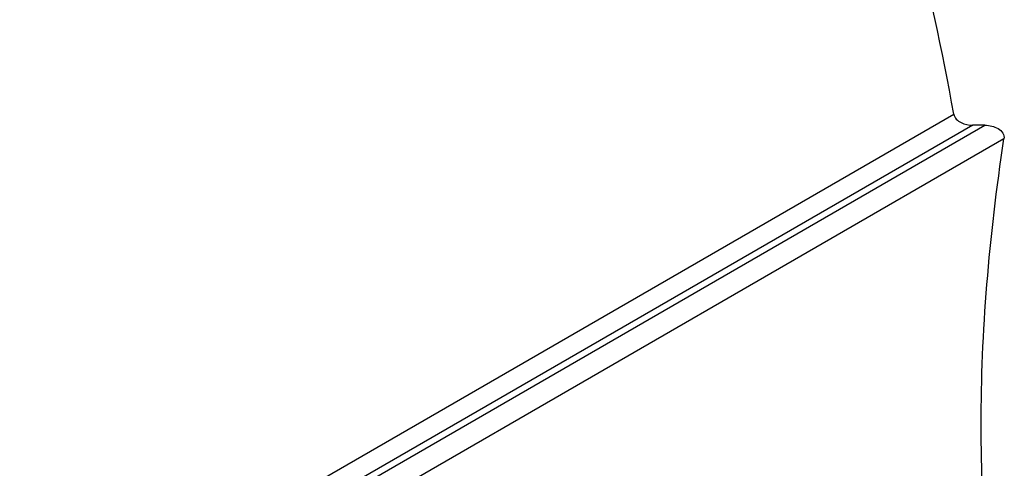
# Model space of a CAD drawing. Units: inches. Extents: x 0.2 to 10.8, y 0.2 to 8.3.
# Drawn here: x 1.3 to 1.5, y 6.2 to 6.3 of the extents above; entities that cross this region are included whole.
import ezdxf

# ---------------------------------------------------------------- set-up
doc = ezdxf.new("R2010")
doc.units = ezdxf.units.IN
doc.header["$MEASUREMENT"] = 0

msp = doc.modelspace()

# ---------------------------------------------------------------- linework, layer by layer
at = {"color": 7, "linetype": 'Continuous', "lineweight": 25}
for p, q in [((1.17133854275674, 6.11304634607824), (1.528232595308376, 6.319076897132712)), ((1.533159868216876, 6.316245593411051), (1.171852916682363, 6.107667529999035)), ((1.171885785385382, 6.105858338847168), (1.536293818782569, 6.316226618712687)), ((1.536293818782569, 6.316226618712687), (1.533159868216876, 6.316245593411051)), ((1.541258155520357, 6.312663536539493), (1.172489218578309, 6.099777760644004))]:
    msp.add_line(p, q, dxfattribs=at)
msp.add_arc((0.862724459251909, 6.2003684006517), 0.6760124157840122, 10.11363794776199, 27.24714698069584, dxfattribs=at)
for points, knots in [([(1.528232595308376, 6.319076897132712), (1.528312775518855, 6.31860303639607), (1.528548422167399, 6.318163912596397), (1.529215704154267, 6.317429082732275), (1.529643275834155, 6.317131997706829), (1.53103300963805, 6.316448423058802), (1.532097632328872, 6.316252057102668), (1.533159868216877, 6.316245593411051)], [0, 0, 0, 0, 0.2500000000000029, 0.2500000000000029, 0.5000000000000058, 0.5000000000000058, 1, 1, 1, 1]), ([(1.536293818782568, 6.31622661871262), (1.537498770056068, 6.316219359737532), (1.538705036023742, 6.315974285242341), (1.540213949392108, 6.315075170740055), (1.540650784882606, 6.31468429978799), (1.541219778252325, 6.313745766921593), (1.541339172572612, 6.313197359989518), (1.541258155520357, 6.312663536539492)], [0, 0, 0, 0, 0.5000000000000073, 0.5000000000000073, 0.7500000000000037, 0.7500000000000037, 1, 1, 1, 1])]:
    msp.add_open_spline(points, degree=3, knots=knots, dxfattribs=at)
for points in [[(1.535320713325151, 6.238511916790297), (1.535320713325151, 6.262318019357143), (1.537373774927147, 6.287069252474971), (1.541258155520357, 6.312663536539493)], [(1.541258155520357, 6.171215521882121), (1.537373774927147, 6.192324995575596), (1.535320713325151, 6.214705814223451), (1.535320713325151, 6.238511916790298)]]:
    msp.add_open_spline(points, degree=3, dxfattribs=at)

doc.saveas('drawing.dxf')
